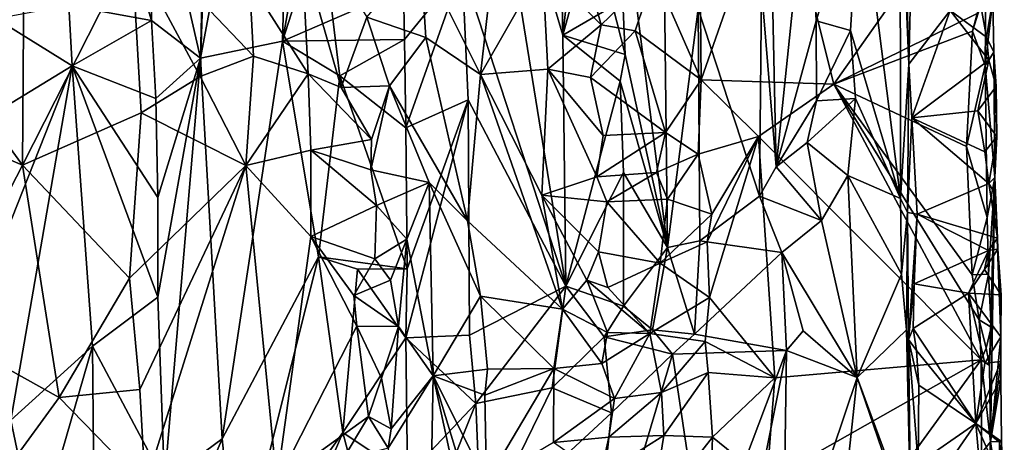
# Model space of a CAD drawing. Units: metres. Extents: x 26.1 to 28.1, y -8.7 to 17.
# Drawn here: x 26.7 to 27.8, y 11.3 to 11.7 of the extents above; entities that cross this region are included whole.
import ezdxf

# ---------------------------------------------------------------- set-up
doc = ezdxf.new("R2010")
doc.units = ezdxf.units.M

msp = doc.modelspace()

# ---------------------------------------------------------------- linework, layer by layer
at = {"layer": '1'}
for points in [[(27.2078, 11.9822, -1.2083), (27.2955, 11.6874, -1.2232), (27.2836, 12.2262, -1.2221)], [(27.3476, 12.1531, -1.2588), (27.2836, 12.2262, -1.2221), (27.2955, 11.6874, -1.2232)], [(26.906, 11.6627, -1.1966), (26.9943, 11.681, -1.1884), (27.0087, 12.2104, -1.1921)], [(26.906, 11.6627, -1.1966), (27.0087, 12.2104, -1.1921), (26.9158, 12.0696, -1.1942)], [(27.0087, 12.2104, -1.1921), (26.9943, 11.681, -1.1884), (27.0656, 12.0829, -1.2018)], [(27.3476, 12.1531, -1.2588), (27.2955, 11.6874, -1.2232), (27.3524, 11.8933, -1.2569)], [(26.9943, 11.681, -1.1884), (27.0589, 11.8834, -1.1977), (27.0656, 12.0829, -1.2018)], [(26.8494, 11.9099, -1.2142), (26.906, 11.6627, -1.1966), (26.9158, 12.0696, -1.1942)], [(27.4014, 12.0132, -1.2529), (27.3524, 11.8933, -1.2569), (27.408, 11.4593, -1.2571)], [(27.4014, 12.0132, -1.2529), (27.408, 11.4593, -1.2571), (27.441, 11.7159, -1.2574)], [(27.5145, 12.013, -1.2887), (27.509, 11.7379, -1.2836), (27.5246, 11.5462, -1.2943)], [(27.5145, 12.013, -1.2887), (27.5246, 11.5462, -1.2943), (27.5591, 11.8792, -1.3263)], [(27.2078, 11.9822, -1.2083), (27.1874, 11.759, -1.208), (27.2987, 11.4179, -1.2244)], [(27.2078, 11.9822, -1.2083), (27.2987, 11.4179, -1.2244), (27.2955, 11.6874, -1.2232)], [(26.7646, 11.7195, -1.199), (26.8535, 11.7032, -1.2132), (26.7762, 11.9573, -1.1981)], [(26.7762, 11.9573, -1.1981), (26.8535, 11.7032, -1.2132), (26.8494, 11.9099, -1.2142)], [(26.8535, 11.7032, -1.2132), (26.906, 11.6627, -1.1966), (26.8494, 11.9099, -1.2142)], [(27.3524, 11.8933, -1.2569), (27.2955, 11.6874, -1.2232), (27.3493, 11.7187, -1.2563)], [(27.3524, 11.8933, -1.2569), (27.3493, 11.7187, -1.2563), (27.3625, 11.6667, -1.2588)], [(27.3524, 11.8933, -1.2569), (27.3625, 11.6667, -1.2588), (27.408, 11.4593, -1.2571)], [(27.0589, 11.8834, -1.1977), (26.9943, 11.681, -1.1884), (27.1243, 11.7377, -1.2224)], [(27.4439, 11.6396, -1.5681), (27.443, 11.7499, -1.5702), (27.5266, 11.8756, -1.5798)], [(27.5865, 11.6348, -1.5793), (27.4439, 11.6396, -1.5681), (27.5266, 11.8756, -1.5798)], [(27.5591, 11.8792, -1.3263), (27.5246, 11.5462, -1.2943), (27.5678, 11.7031, -1.3305)], [(27.5865, 11.6348, -1.5793), (27.5266, 11.8756, -1.5798), (27.7331, 11.8426, -1.5821)], [(27.5591, 11.8792, -1.3263), (27.5678, 11.7031, -1.3305), (27.6144, 11.8567, -1.3463)], [(27.658, 11.8786, -1.3915), (27.6144, 11.8567, -1.3463), (27.6583, 11.5122, -1.3833)], [(27.658, 11.8786, -1.3915), (27.6671, 11.6564, -1.4362), (27.6612, 11.8795, -1.4242)], [(27.658, 11.8786, -1.3915), (27.6583, 11.5122, -1.3833), (27.6671, 11.6564, -1.4362)], [(27.6671, 11.6564, -1.4362), (27.6695, 11.7449, -1.439), (27.6612, 11.8795, -1.4242)], [(27.6144, 11.8567, -1.3463), (27.5678, 11.7031, -1.3305), (27.6044, 11.6924, -1.3408)], [(27.6144, 11.8567, -1.3463), (27.6044, 11.6924, -1.3408), (27.6583, 11.5122, -1.3833)], [(26.5817, 11.7315, -1.5524), (26.7169, 11.8467, -1.5649), (26.7148, 11.548, -1.5656)], [(26.7148, 11.548, -1.5656), (26.7169, 11.8467, -1.5649), (26.8323, 11.7794, -1.5585)], [(27.5865, 11.6348, -1.5793), (27.7331, 11.8426, -1.5821), (27.7405, 11.7108, -1.5806)], [(26.7148, 11.548, -1.5656), (26.8323, 11.7794, -1.5585), (26.8423, 11.604, -1.5558)], [(26.8423, 11.604, -1.5558), (26.8323, 11.7794, -1.5585), (26.9057, 11.6431, -1.5637)], [(26.8323, 11.7794, -1.5585), (26.9082, 11.7221, -1.563), (26.9057, 11.6431, -1.5637)], [(27.0217, 11.646, -1.571), (26.9589, 11.7452, -1.5617), (27.0151, 11.7776, -1.571)], [(27.0151, 11.7776, -1.571), (27.0391, 11.7822, -1.5703), (27.0572, 11.6314, -1.567)], [(27.0217, 11.646, -1.571), (27.0151, 11.7776, -1.571), (27.0572, 11.6314, -1.567)], [(27.0572, 11.6314, -1.567), (27.0391, 11.7822, -1.5703), (27.0849, 11.7068, -1.5587)], [(27.1484, 11.6851, -1.5716), (27.0849, 11.7068, -1.5587), (27.1424, 11.7746, -1.573)], [(27.1484, 11.6851, -1.5716), (27.1424, 11.7746, -1.573), (27.2068, 11.6453, -1.5626)], [(27.2068, 11.6453, -1.5626), (27.1424, 11.7746, -1.573), (27.2183, 11.7465, -1.566)], [(27.1243, 11.7377, -1.2224), (27.1254, 11.6828, -1.2246), (27.1874, 11.759, -1.208)], [(27.1254, 11.6828, -1.2246), (27.1269, 11.588, -1.2246), (27.1874, 11.759, -1.208)], [(27.1874, 11.759, -1.208), (27.1269, 11.588, -1.2246), (27.1937, 11.6181, -1.2074)], [(27.1874, 11.759, -1.208), (27.1937, 11.6181, -1.2074), (27.2987, 11.4179, -1.2244)], [(27.2068, 11.6453, -1.5626), (27.2183, 11.7465, -1.566), (27.2736, 11.7621, -1.5746)], [(27.2068, 11.6453, -1.5626), (27.2736, 11.7621, -1.5746), (27.2794, 11.6509, -1.5732)], [(27.2794, 11.6509, -1.5732), (27.2736, 11.7621, -1.5746), (27.3366, 11.6988, -1.5622)], [(27.3366, 11.6988, -1.5622), (27.2736, 11.7621, -1.5746), (27.3248, 11.7409, -1.5633)], [(27.3366, 11.6988, -1.5622), (27.3248, 11.7409, -1.5633), (27.3938, 11.754, -1.5773)], [(27.3366, 11.6988, -1.5622), (27.3938, 11.754, -1.5773), (27.373, 11.6921, -1.5741)], [(27.373, 11.6921, -1.5741), (27.3938, 11.754, -1.5773), (27.4439, 11.6396, -1.5681)], [(27.4439, 11.6396, -1.5681), (27.3938, 11.754, -1.5773), (27.443, 11.7499, -1.5702)], [(26.9082, 11.7221, -1.563), (26.9589, 11.7452, -1.5617), (26.963, 11.6649, -1.5546)], [(27.0217, 11.646, -1.571), (26.963, 11.6649, -1.5546), (26.9589, 11.7452, -1.5617)], [(27.6695, 11.7449, -1.439), (27.6671, 11.6564, -1.4362), (27.7115, 11.7139, -1.4457)], [(27.7395, 11.747, -1.4479), (27.7115, 11.7139, -1.4457), (27.7505, 11.6855, -1.4518)], [(27.7395, 11.747, -1.4479), (27.7505, 11.6855, -1.4518), (27.7574, 11.7259, -1.4611)], [(27.1243, 11.7377, -1.2224), (26.9943, 11.681, -1.1884), (27.1254, 11.6828, -1.2246)], [(27.5066, 11.5145, -1.2825), (27.509, 11.7379, -1.2836), (27.441, 11.7159, -1.2574)], [(27.509, 11.7379, -1.2836), (27.5066, 11.5145, -1.2825), (27.5246, 11.5462, -1.2943)], [(27.7356, 11.6918, -1.5817), (27.7405, 11.7108, -1.5806), (27.7499, 11.7375, -1.5714)], [(27.7491, 11.6551, -1.5758), (27.7356, 11.6918, -1.5817), (27.7499, 11.7375, -1.5714)], [(27.7491, 11.6551, -1.5758), (27.7499, 11.7375, -1.5714), (27.7574, 11.7259, -1.4611)], [(26.5798, 11.6054, -1.5511), (26.5817, 11.7315, -1.5524), (26.7148, 11.548, -1.5656)], [(26.9057, 11.6431, -1.5637), (26.9082, 11.7221, -1.563), (26.963, 11.6649, -1.5546)], [(27.7491, 11.6551, -1.5758), (27.7574, 11.7259, -1.4611), (27.7585, 11.6693, -1.4635)], [(27.7574, 11.7259, -1.4611), (27.7505, 11.6855, -1.4518), (27.7585, 11.6693, -1.4635)], [(26.6864, 11.7051, -1.2114), (26.7682, 11.6547, -1.1973), (26.7646, 11.7195, -1.199)], [(26.7646, 11.7195, -1.199), (26.7682, 11.6547, -1.1973), (26.8535, 11.7032, -1.2132)], [(27.3493, 11.7187, -1.2563), (27.2955, 11.6874, -1.2232), (27.3625, 11.6667, -1.2588)], [(27.408, 11.4593, -1.2571), (27.4426, 11.4666, -1.2596), (27.441, 11.7159, -1.2574)], [(27.5066, 11.5145, -1.2825), (27.441, 11.7159, -1.2574), (27.4426, 11.4666, -1.2596)], [(27.6671, 11.6564, -1.4362), (27.6705, 11.5987, -1.439), (27.7115, 11.7139, -1.4457)], [(27.7115, 11.7139, -1.4457), (27.6705, 11.5987, -1.439), (27.7533, 11.6608, -1.4503)], [(27.7505, 11.6855, -1.4518), (27.7115, 11.7139, -1.4457), (27.7533, 11.6608, -1.4503)], [(26.6864, 11.7051, -1.2114), (26.684, 11.6034, -1.2111), (26.7682, 11.6547, -1.1973)], [(26.8535, 11.7032, -1.2132), (26.7682, 11.6547, -1.1973), (26.858, 11.6194, -1.2132)], [(26.8535, 11.7032, -1.2132), (26.858, 11.6194, -1.2132), (26.906, 11.6627, -1.1966)], [(27.0572, 11.6314, -1.567), (27.0849, 11.7068, -1.5587), (27.1093, 11.633, -1.5676)], [(27.1093, 11.633, -1.5676), (27.0849, 11.7068, -1.5587), (27.1484, 11.6851, -1.5716)], [(27.5678, 11.7031, -1.3305), (27.5246, 11.5462, -1.2943), (27.568, 11.6171, -1.3326)], [(27.5678, 11.7031, -1.3305), (27.568, 11.6171, -1.3326), (27.6044, 11.6924, -1.3408)], [(27.7356, 11.6918, -1.5817), (27.5865, 11.6348, -1.5793), (27.7405, 11.7108, -1.5806)], [(27.2794, 11.6509, -1.5732), (27.3366, 11.6988, -1.5622), (27.325, 11.6422, -1.5659)], [(27.325, 11.6422, -1.5659), (27.3366, 11.6988, -1.5622), (27.373, 11.6921, -1.5741)], [(27.4057, 11.583, -1.5784), (27.325, 11.6422, -1.5659), (27.373, 11.6921, -1.5741)], [(27.4057, 11.583, -1.5784), (27.373, 11.6921, -1.5741), (27.4439, 11.6396, -1.5681)], [(27.6044, 11.6924, -1.3408), (27.568, 11.6171, -1.3326), (27.6098, 11.6196, -1.344)], [(27.7292, 11.5679, -1.5832), (27.5865, 11.6348, -1.5793), (27.7356, 11.6918, -1.5817)], [(27.6098, 11.6196, -1.344), (27.6583, 11.5122, -1.3833), (27.6044, 11.6924, -1.3408)], [(27.7292, 11.5679, -1.5832), (27.7356, 11.6918, -1.5817), (27.7491, 11.6551, -1.5758)], [(26.906, 11.6627, -1.1966), (26.9295, 11.254, -1.1935), (26.9943, 11.681, -1.1884)], [(26.9943, 11.681, -1.1884), (26.9295, 11.254, -1.1935), (27.0328, 11.4493, -1.1923)], [(26.9943, 11.681, -1.1884), (27.0559, 11.6439, -1.197), (27.1254, 11.6828, -1.2246)], [(26.9943, 11.681, -1.1884), (27.0328, 11.4493, -1.1923), (27.0559, 11.6439, -1.197)], [(27.0559, 11.6439, -1.197), (27.1269, 11.588, -1.2246), (27.1254, 11.6828, -1.2246)], [(27.1929, 11.488, -1.566), (27.1093, 11.633, -1.5676), (27.1484, 11.6851, -1.5716)], [(27.1929, 11.488, -1.566), (27.1484, 11.6851, -1.5716), (27.2068, 11.6453, -1.5626)], [(27.2955, 11.6874, -1.2232), (27.2987, 11.4179, -1.2244), (27.3572, 11.6382, -1.2587)], [(27.2955, 11.6874, -1.2232), (27.3572, 11.6382, -1.2587), (27.3625, 11.6667, -1.2588)], [(27.7505, 11.6855, -1.4518), (27.7533, 11.6608, -1.4503), (27.7585, 11.6693, -1.4635)], [(27.7585, 11.6693, -1.4635), (27.7596, 11.5345, -1.4616), (27.7491, 11.6551, -1.5758)], [(27.7585, 11.6693, -1.4635), (27.7533, 11.6608, -1.4503), (27.7609, 11.6325, -1.4543)], [(27.7596, 11.5345, -1.4616), (27.7585, 11.6693, -1.4635), (27.7616, 11.5788, -1.4581)], [(27.7585, 11.6693, -1.4635), (27.7609, 11.6325, -1.4543), (27.7616, 11.5788, -1.4581)], [(26.858, 11.6194, -1.2132), (26.8602, 11.5132, -1.2143), (26.906, 11.6627, -1.1966)], [(26.8602, 11.5132, -1.2143), (26.8602, 11.406, -1.2154), (26.906, 11.6627, -1.1966)], [(26.8602, 11.406, -1.2154), (26.8676, 11.2081, -1.2176), (26.906, 11.6627, -1.1966)], [(26.9295, 11.254, -1.1935), (26.906, 11.6627, -1.1966), (26.8676, 11.2081, -1.2176)], [(26.9548, 11.5476, -1.56), (26.9057, 11.6431, -1.5637), (26.963, 11.6649, -1.5546)], [(26.9548, 11.5476, -1.56), (26.963, 11.6649, -1.5546), (27.0217, 11.646, -1.571)], [(27.3625, 11.6667, -1.2588), (27.3572, 11.6382, -1.2587), (27.408, 11.4593, -1.2571)], [(27.6705, 11.5987, -1.439), (27.7414, 11.6063, -1.4457), (27.7533, 11.6608, -1.4503)], [(27.7533, 11.6608, -1.4503), (27.7414, 11.6063, -1.4457), (27.7609, 11.6325, -1.4543)], [(26.684, 11.6034, -1.2111), (26.6854, 11.4463, -1.2132), (26.7682, 11.6547, -1.1973)], [(26.6854, 11.4463, -1.2132), (26.7024, 11.2738, -1.2101), (26.7682, 11.6547, -1.1973)], [(26.7682, 11.6547, -1.1973), (26.7024, 11.2738, -1.2101), (26.7902, 11.3535, -1.1995)], [(26.7902, 11.3535, -1.1995), (26.8602, 11.406, -1.2154), (26.7682, 11.6547, -1.1973)], [(26.7682, 11.6547, -1.1973), (26.8602, 11.406, -1.2154), (26.8602, 11.5132, -1.2143)], [(26.7682, 11.6547, -1.1973), (26.8602, 11.5132, -1.2143), (26.858, 11.6194, -1.2132)], [(27.273, 11.5156, -1.5743), (27.2068, 11.6453, -1.5626), (27.2794, 11.6509, -1.5732)], [(27.3321, 11.5354, -1.5636), (27.273, 11.5156, -1.5743), (27.2794, 11.6509, -1.5732)], [(27.3321, 11.5354, -1.5636), (27.2794, 11.6509, -1.5732), (27.3388, 11.5799, -1.5595)], [(27.2794, 11.6509, -1.5732), (27.325, 11.6422, -1.5659), (27.3388, 11.5799, -1.5595)], [(27.6583, 11.5122, -1.3833), (27.6658, 11.4972, -1.4235), (27.6671, 11.6564, -1.4362)], [(27.6671, 11.6564, -1.4362), (27.6658, 11.4972, -1.4235), (27.6705, 11.5987, -1.439)], [(27.7292, 11.5679, -1.5832), (27.7491, 11.6551, -1.5758), (27.7514, 11.4918, -1.5755)], [(27.7514, 11.4918, -1.5755), (27.7491, 11.6551, -1.5758), (27.7596, 11.5345, -1.4616)], [(26.9548, 11.5476, -1.56), (26.8423, 11.604, -1.5558), (26.9057, 11.6431, -1.5637)], [(27.0248, 11.5639, -1.5697), (26.9548, 11.5476, -1.56), (27.0217, 11.646, -1.571)], [(27.0248, 11.5639, -1.5697), (27.0217, 11.646, -1.571), (27.0897, 11.5756, -1.5568)], [(27.0897, 11.5756, -1.5568), (27.0217, 11.646, -1.571), (27.0572, 11.6314, -1.567)], [(27.0559, 11.6439, -1.197), (27.0328, 11.4493, -1.1923), (27.128, 11.4364, -1.2252)], [(27.0559, 11.6439, -1.197), (27.128, 11.4364, -1.2252), (27.1269, 11.588, -1.2246)], [(27.1929, 11.488, -1.566), (27.2068, 11.6453, -1.5626), (27.2952, 11.3932, -1.572)], [(27.2952, 11.3932, -1.572), (27.2068, 11.6453, -1.5626), (27.273, 11.5156, -1.5743)], [(27.2987, 11.4179, -1.2244), (27.3605, 11.5399, -1.2597), (27.3572, 11.6382, -1.2587)], [(27.4057, 11.583, -1.5784), (27.3388, 11.5799, -1.5595), (27.325, 11.6422, -1.5659)], [(27.3572, 11.6382, -1.2587), (27.3605, 11.5399, -1.2597), (27.408, 11.4593, -1.2571)], [(27.4409, 11.5596, -1.5661), (27.4057, 11.583, -1.5784), (27.4439, 11.6396, -1.5681)], [(27.4409, 11.5596, -1.5661), (27.4439, 11.6396, -1.5681), (27.5056, 11.5788, -1.5779)], [(27.5056, 11.5788, -1.5779), (27.4439, 11.6396, -1.5681), (27.5865, 11.6348, -1.5793)], [(27.0897, 11.5756, -1.5568), (27.0572, 11.6314, -1.567), (27.1093, 11.633, -1.5676)], [(27.0892, 11.5427, -1.561), (27.0897, 11.5756, -1.5568), (27.1093, 11.633, -1.5676)], [(27.0892, 11.5427, -1.561), (27.1093, 11.633, -1.5676), (27.1517, 11.5294, -1.5723)], [(27.1517, 11.5294, -1.5723), (27.1093, 11.633, -1.5676), (27.1929, 11.488, -1.566)], [(27.5056, 11.5788, -1.5779), (27.5865, 11.6348, -1.5793), (27.7449, 11.3386, -1.5812)], [(27.7449, 11.3386, -1.5812), (27.5865, 11.6348, -1.5793), (27.7427, 11.3816, -1.5817)], [(27.7427, 11.3816, -1.5817), (27.5865, 11.6348, -1.5793), (27.7352, 11.4302, -1.5831)], [(27.7352, 11.4302, -1.5831), (27.5865, 11.6348, -1.5793), (27.7292, 11.5679, -1.5832)], [(27.7609, 11.6325, -1.4543), (27.7414, 11.6063, -1.4457), (27.7616, 11.5788, -1.4581)], [(27.1937, 11.6181, -1.2074), (27.1268, 11.3624, -1.2263), (27.1951, 11.3654, -1.2086)], [(27.128, 11.4364, -1.2252), (27.1268, 11.3624, -1.2263), (27.1937, 11.6181, -1.2074)], [(27.1269, 11.588, -1.2246), (27.128, 11.4364, -1.2252), (27.1937, 11.6181, -1.2074)], [(27.1937, 11.6181, -1.2074), (27.1951, 11.3654, -1.2086), (27.2987, 11.4179, -1.2244)], [(27.5246, 11.5462, -1.2943), (27.5578, 11.5724, -1.3212), (27.568, 11.6171, -1.3326)], [(27.568, 11.6171, -1.3326), (27.5578, 11.5724, -1.3212), (27.6098, 11.6196, -1.344)], [(27.6098, 11.6196, -1.344), (27.5578, 11.5724, -1.3212), (27.6018, 11.5369, -1.3319)], [(27.6098, 11.6196, -1.344), (27.6018, 11.5369, -1.3319), (27.6583, 11.5122, -1.3833)], [(27.7414, 11.6063, -1.4457), (27.6705, 11.5987, -1.439), (27.7489, 11.5621, -1.4468)], [(27.7414, 11.6063, -1.4457), (27.7489, 11.5621, -1.4468), (27.7616, 11.5788, -1.4581)], [(26.7148, 11.548, -1.5656), (26.6235, 11.3709, -1.557), (26.5798, 11.6054, -1.5511)], [(26.8299, 11.4266, -1.5566), (26.7148, 11.548, -1.5656), (26.8423, 11.604, -1.5558)], [(26.8299, 11.4266, -1.5566), (26.8423, 11.604, -1.5558), (26.9548, 11.5476, -1.56)], [(27.6763, 11.4952, -1.4378), (27.6705, 11.5987, -1.439), (27.6658, 11.4972, -1.4235)], [(27.6705, 11.5987, -1.439), (27.6763, 11.4952, -1.4378), (27.753, 11.5282, -1.4467)], [(27.7489, 11.5621, -1.4468), (27.6705, 11.5987, -1.439), (27.753, 11.5282, -1.4467)], [(27.0248, 11.5639, -1.5697), (27.0897, 11.5756, -1.5568), (27.0892, 11.5427, -1.561)], [(27.3321, 11.5354, -1.5636), (27.3388, 11.5799, -1.5595), (27.4057, 11.583, -1.5784)], [(27.3321, 11.5354, -1.5636), (27.4057, 11.583, -1.5784), (27.3959, 11.54, -1.5773)], [(27.3959, 11.54, -1.5773), (27.4057, 11.583, -1.5784), (27.4409, 11.5596, -1.5661)], [(27.4555, 11.4952, -1.5696), (27.4409, 11.5596, -1.5661), (27.5056, 11.5788, -1.5779)], [(27.4506, 11.4657, -1.5674), (27.4555, 11.4952, -1.5696), (27.5056, 11.5788, -1.5779)], [(27.4506, 11.4657, -1.5674), (27.5056, 11.5788, -1.5779), (27.4531, 11.4058, -1.5691)], [(27.5231, 11.3193, -1.5799), (27.4531, 11.4058, -1.5691), (27.5056, 11.5788, -1.5779)], [(27.5231, 11.3193, -1.5799), (27.5056, 11.5788, -1.5779), (27.7449, 11.3386, -1.5812)], [(27.7489, 11.5621, -1.4468), (27.753, 11.5282, -1.4467), (27.7616, 11.5788, -1.4581)], [(27.753, 11.5282, -1.4467), (27.7596, 11.5345, -1.4616), (27.7616, 11.5788, -1.4581)], [(26.9548, 11.5476, -1.56), (27.0248, 11.5639, -1.5697), (27.0245, 11.4712, -1.5701)], [(27.0245, 11.4712, -1.5701), (27.0248, 11.5639, -1.5697), (27.0953, 11.5047, -1.5652)], [(27.0953, 11.5047, -1.5652), (27.0248, 11.5639, -1.5697), (27.0892, 11.5427, -1.561)], [(27.5578, 11.5724, -1.3212), (27.5246, 11.5462, -1.2943), (27.5735, 11.4884, -1.3093)], [(27.5578, 11.5724, -1.3212), (27.5735, 11.4884, -1.3093), (27.6018, 11.5369, -1.3319)], [(27.7352, 11.4302, -1.5831), (27.7292, 11.5679, -1.5832), (27.7514, 11.4918, -1.5755)], [(27.4078, 11.5114, -1.5768), (27.3959, 11.54, -1.5773), (27.4409, 11.5596, -1.5661)], [(27.4078, 11.5114, -1.5768), (27.4409, 11.5596, -1.5661), (27.4555, 11.4952, -1.5696)], [(26.7542, 11.2984, -1.5631), (26.6235, 11.3709, -1.557), (26.7148, 11.548, -1.5656)], [(26.7542, 11.2984, -1.5631), (26.7148, 11.548, -1.5656), (26.8299, 11.4266, -1.5566)], [(26.841, 11.3068, -1.5536), (26.8299, 11.4266, -1.5566), (26.9548, 11.5476, -1.56)], [(26.8466, 11.2035, -1.5578), (26.841, 11.3068, -1.5536), (26.9548, 11.5476, -1.56)], [(26.8466, 11.2035, -1.5578), (26.9548, 11.5476, -1.56), (26.988, 11.2068, -1.563)], [(26.988, 11.2068, -1.563), (26.9548, 11.5476, -1.56), (27.0245, 11.4712, -1.5701)], [(27.0953, 11.5047, -1.5652), (27.0892, 11.5427, -1.561), (27.1517, 11.5294, -1.5723)], [(27.5246, 11.5462, -1.2943), (27.5066, 11.5145, -1.2825), (27.5735, 11.4884, -1.3093)], [(27.273, 11.5156, -1.5743), (27.3321, 11.5354, -1.5636), (27.3426, 11.5084, -1.5674)], [(27.3605, 11.5399, -1.2597), (27.2987, 11.4179, -1.2244), (27.3607, 11.3963, -1.2599)], [(27.3426, 11.5084, -1.5674), (27.3321, 11.5354, -1.5636), (27.3959, 11.54, -1.5773)], [(27.3426, 11.5084, -1.5674), (27.3959, 11.54, -1.5773), (27.4078, 11.5114, -1.5768)], [(27.3605, 11.5399, -1.2597), (27.3607, 11.3963, -1.2599), (27.408, 11.4593, -1.2571)], [(27.6018, 11.5369, -1.3319), (27.5735, 11.4884, -1.3093), (27.6118, 11.3197, -1.3316)], [(27.6583, 11.5122, -1.3833), (27.6018, 11.5369, -1.3319), (27.6592, 11.4309, -1.3855)], [(27.6018, 11.5369, -1.3319), (27.6118, 11.3197, -1.3316), (27.6592, 11.4309, -1.3855)], [(27.7527, 11.4309, -1.575), (27.7514, 11.4918, -1.5755), (27.7596, 11.5345, -1.4616)], [(27.7596, 11.5345, -1.4616), (27.7558, 11.3737, -1.569), (27.7527, 11.4309, -1.575)], [(27.753, 11.5282, -1.4467), (27.7591, 11.5183, -1.4494), (27.7596, 11.5345, -1.4616)], [(27.7537, 11.3327, -1.5744), (27.7558, 11.3737, -1.569), (27.7596, 11.5345, -1.4616)], [(27.7537, 11.3327, -1.5744), (27.7596, 11.5345, -1.4616), (27.7548, 11.2507, -1.5719)], [(27.7596, 11.5345, -1.4616), (27.7662, 11.3633, -1.4466), (27.7548, 11.2507, -1.5719)], [(27.7596, 11.5345, -1.4616), (27.7591, 11.5183, -1.4494), (27.7623, 11.4694, -1.4449)], [(27.7596, 11.5345, -1.4616), (27.7629, 11.4578, -1.4466), (27.7662, 11.3633, -1.4466)], [(27.7596, 11.5345, -1.4616), (27.7623, 11.4694, -1.4449), (27.7629, 11.4578, -1.4466)], [(27.1279, 11.4684, -1.568), (27.0953, 11.5047, -1.5652), (27.1517, 11.5294, -1.5723)], [(27.1562, 11.3216, -1.5721), (27.1279, 11.4684, -1.568), (27.1517, 11.5294, -1.5723)], [(27.1562, 11.3216, -1.5721), (27.1517, 11.5294, -1.5723), (27.207, 11.4071, -1.5621)], [(27.207, 11.4071, -1.5621), (27.1517, 11.5294, -1.5723), (27.1929, 11.488, -1.566)], [(27.753, 11.5282, -1.4467), (27.6763, 11.4952, -1.4378), (27.7623, 11.4694, -1.4449)], [(27.7591, 11.5183, -1.4494), (27.753, 11.5282, -1.4467), (27.7623, 11.4694, -1.4449)], [(27.2952, 11.3932, -1.572), (27.273, 11.5156, -1.5743), (27.3213, 11.4245, -1.5663)], [(27.3213, 11.4245, -1.5663), (27.273, 11.5156, -1.5743), (27.3339, 11.4548, -1.5598)], [(27.3339, 11.4548, -1.5598), (27.273, 11.5156, -1.5743), (27.3426, 11.5084, -1.5674)], [(27.3999, 11.4426, -1.5767), (27.3426, 11.5084, -1.5674), (27.4078, 11.5114, -1.5768)], [(27.3999, 11.4426, -1.5767), (27.4078, 11.5114, -1.5768), (27.4555, 11.4952, -1.5696)], [(27.5309, 11.4539, -1.2853), (27.5066, 11.5145, -1.2825), (27.4426, 11.4666, -1.2596)], [(27.5735, 11.4884, -1.3093), (27.5066, 11.5145, -1.2825), (27.5309, 11.4539, -1.2853)], [(27.6583, 11.5122, -1.3833), (27.6592, 11.4309, -1.3855), (27.6658, 11.4972, -1.4235)], [(27.0933, 11.4474, -1.5564), (27.0245, 11.4712, -1.5701), (27.0953, 11.5047, -1.5652)], [(27.0933, 11.4474, -1.5564), (27.0953, 11.5047, -1.5652), (27.1279, 11.4684, -1.568)], [(27.3339, 11.4548, -1.5598), (27.3426, 11.5084, -1.5674), (27.3999, 11.4426, -1.5767)], [(27.4506, 11.4657, -1.5674), (27.3999, 11.4426, -1.5767), (27.4555, 11.4952, -1.5696)], [(27.6658, 11.4972, -1.4235), (27.6592, 11.4309, -1.3855), (27.6648, 11.371, -1.3895)], [(27.6648, 11.371, -1.3895), (27.6667, 11.3605, -1.4228), (27.6658, 11.4972, -1.4235)], [(27.6667, 11.3605, -1.4228), (27.6763, 11.4952, -1.4378), (27.6658, 11.4972, -1.4235)], [(27.6728, 11.4204, -1.4361), (27.6763, 11.4952, -1.4378), (27.6667, 11.3605, -1.4228)], [(27.6763, 11.4952, -1.4378), (27.6728, 11.4204, -1.4361), (27.7528, 11.4563, -1.4382)], [(27.6763, 11.4952, -1.4378), (27.7528, 11.4563, -1.4382), (27.7623, 11.4694, -1.4449)], [(27.7527, 11.4309, -1.575), (27.7352, 11.4302, -1.5831), (27.7514, 11.4918, -1.5755)], [(27.1929, 11.488, -1.566), (27.2952, 11.3932, -1.572), (27.207, 11.4071, -1.5621)], [(27.5735, 11.4884, -1.3093), (27.5309, 11.4539, -1.2853), (27.6118, 11.3197, -1.3316)], [(26.988, 11.2068, -1.563), (27.0245, 11.4712, -1.5701), (27.0741, 11.3748, -1.5664)], [(27.0741, 11.3748, -1.5664), (27.0245, 11.4712, -1.5701), (27.071, 11.4079, -1.5655)], [(27.071, 11.4079, -1.5655), (27.0245, 11.4712, -1.5701), (27.0933, 11.4474, -1.5564)], [(27.1102, 11.4243, -1.5639), (27.0933, 11.4474, -1.5564), (27.1279, 11.4684, -1.568)], [(27.1102, 11.4243, -1.5639), (27.1279, 11.4684, -1.568), (27.1188, 11.3746, -1.5681)], [(27.1188, 11.3746, -1.5681), (27.1279, 11.4684, -1.568), (27.1562, 11.3216, -1.5721)], [(27.7623, 11.4694, -1.4449), (27.7528, 11.4563, -1.4382), (27.7629, 11.4578, -1.4466)], [(27.408, 11.4593, -1.2571), (27.3607, 11.3963, -1.2599), (27.3919, 11.3711, -1.2499)], [(27.408, 11.4593, -1.2571), (27.3919, 11.3711, -1.2499), (27.437, 11.3664, -1.2501)], [(27.3999, 11.4426, -1.5767), (27.4506, 11.4657, -1.5674), (27.4531, 11.4058, -1.5691)], [(27.4426, 11.4666, -1.2596), (27.408, 11.4593, -1.2571), (27.437, 11.3664, -1.2501)], [(27.4426, 11.4666, -1.2596), (27.437, 11.3664, -1.2501), (27.5309, 11.4539, -1.2853)], [(27.7528, 11.4563, -1.4382), (27.7484, 11.4357, -1.4327), (27.7629, 11.4578, -1.4466)], [(27.7629, 11.4578, -1.4466), (27.7484, 11.4357, -1.4327), (27.7665, 11.4087, -1.4431)], [(27.7662, 11.3633, -1.4466), (27.7629, 11.4578, -1.4466), (27.7665, 11.4087, -1.4431)], [(26.9295, 11.254, -1.1935), (26.9454, 11.101, -1.193), (27.0328, 11.4493, -1.1923)], [(27.0328, 11.4493, -1.1923), (26.9454, 11.101, -1.193), (27.059, 11.2607, -1.1957)], [(27.0328, 11.4493, -1.1923), (27.059, 11.2607, -1.1957), (27.0749, 11.4362, -1.2009)], [(27.0328, 11.4493, -1.1923), (27.0749, 11.4362, -1.2009), (27.128, 11.4364, -1.2252)], [(27.071, 11.4079, -1.5655), (27.0933, 11.4474, -1.5564), (27.1102, 11.4243, -1.5639)], [(27.3213, 11.4245, -1.5663), (27.3339, 11.4548, -1.5598), (27.3438, 11.4164, -1.5661)], [(27.3438, 11.4164, -1.5661), (27.3339, 11.4548, -1.5598), (27.3999, 11.4426, -1.5767)], [(27.5309, 11.4539, -1.2853), (27.437, 11.3664, -1.2501), (27.5358, 11.3488, -1.2933)], [(27.5309, 11.4539, -1.2853), (27.5358, 11.3488, -1.2933), (27.5537, 11.3701, -1.2979)], [(27.5309, 11.4539, -1.2853), (27.5537, 11.3701, -1.2979), (27.6118, 11.3197, -1.3316)], [(27.7528, 11.4563, -1.4382), (27.6728, 11.4204, -1.4361), (27.7314, 11.4103, -1.4378)], [(27.7528, 11.4563, -1.4382), (27.7314, 11.4103, -1.4378), (27.7484, 11.4357, -1.4327)], [(27.0749, 11.4362, -1.2009), (27.059, 11.2607, -1.1957), (27.1268, 11.3624, -1.2263)], [(27.128, 11.4364, -1.2252), (27.0749, 11.4362, -1.2009), (27.1268, 11.3624, -1.2263)], [(27.3438, 11.4164, -1.5661), (27.3999, 11.4426, -1.5767), (27.3889, 11.367, -1.5761)], [(27.3889, 11.367, -1.5761), (27.3999, 11.4426, -1.5767), (27.4531, 11.4058, -1.5691)], [(26.7542, 11.2984, -1.5631), (26.8299, 11.4266, -1.5566), (26.841, 11.3068, -1.5536)], [(27.6592, 11.4309, -1.3855), (27.6118, 11.3197, -1.3316), (27.6648, 11.371, -1.3895)], [(27.7665, 11.4087, -1.4431), (27.7484, 11.4357, -1.4327), (27.7314, 11.4103, -1.4378)], [(27.7427, 11.3816, -1.5817), (27.7352, 11.4302, -1.5831), (27.7527, 11.4309, -1.575)], [(27.7427, 11.3816, -1.5817), (27.7527, 11.4309, -1.575), (27.7558, 11.3737, -1.569)], [(27.1188, 11.3746, -1.5681), (27.071, 11.4079, -1.5655), (27.1102, 11.4243, -1.5639)], [(27.1951, 11.3654, -1.2086), (27.202, 11.2919, -1.2085), (27.2987, 11.4179, -1.2244)], [(27.2987, 11.4179, -1.2244), (27.202, 11.2919, -1.2085), (27.284, 11.3086, -1.2214)], [(27.2987, 11.4179, -1.2244), (27.284, 11.3086, -1.2214), (27.34, 11.3634, -1.2446)], [(27.2952, 11.3932, -1.572), (27.3213, 11.4245, -1.5663), (27.3434, 11.3682, -1.5668)], [(27.3607, 11.3963, -1.2599), (27.2987, 11.4179, -1.2244), (27.34, 11.3634, -1.2446)], [(27.3889, 11.367, -1.5761), (27.3434, 11.3682, -1.5668), (27.3213, 11.4245, -1.5663)], [(27.3213, 11.4245, -1.5663), (27.3438, 11.4164, -1.5661), (27.3889, 11.367, -1.5761)], [(27.6719, 11.3726, -1.4374), (27.6728, 11.4204, -1.4361), (27.6667, 11.3605, -1.4228)], [(27.6728, 11.4204, -1.4361), (27.6719, 11.3726, -1.4374), (27.7314, 11.4103, -1.4378)], [(26.7902, 11.3535, -1.1995), (26.8676, 11.2081, -1.2176), (26.8602, 11.406, -1.2154)], [(27.0741, 11.3748, -1.5664), (27.071, 11.4079, -1.5655), (27.1188, 11.3746, -1.5681)], [(27.1562, 11.3216, -1.5721), (27.207, 11.4071, -1.5621), (27.2144, 11.3286, -1.5623)], [(27.2144, 11.3286, -1.5623), (27.207, 11.4071, -1.5621), (27.2856, 11.3295, -1.5756)], [(27.207, 11.4071, -1.5621), (27.2952, 11.3932, -1.572), (27.2856, 11.3295, -1.5756)], [(27.3889, 11.367, -1.5761), (27.4531, 11.4058, -1.5691), (27.4482, 11.3585, -1.5696)], [(27.4482, 11.3585, -1.5696), (27.4531, 11.4058, -1.5691), (27.5231, 11.3193, -1.5799)], [(27.6719, 11.3726, -1.4374), (27.7392, 11.2703, -1.4363), (27.7314, 11.4103, -1.4378)], [(27.7314, 11.4103, -1.4378), (27.7392, 11.2703, -1.4363), (27.7489, 11.3353, -1.4377)], [(27.7314, 11.4103, -1.4378), (27.7662, 11.3633, -1.4466), (27.7665, 11.4087, -1.4431)], [(27.7314, 11.4103, -1.4378), (27.7489, 11.3353, -1.4377), (27.7662, 11.3633, -1.4466)], [(27.34, 11.3634, -1.2446), (27.3919, 11.3711, -1.2499), (27.3607, 11.3963, -1.2599)], [(27.2856, 11.3295, -1.5756), (27.2952, 11.3932, -1.572), (27.3373, 11.3349, -1.5598)], [(27.3373, 11.3349, -1.5598), (27.2952, 11.3932, -1.572), (27.3434, 11.3682, -1.5668)], [(27.0868, 11.2779, -1.5622), (26.988, 11.2068, -1.563), (27.0741, 11.3748, -1.5664)], [(27.0868, 11.2779, -1.5622), (27.0741, 11.3748, -1.5664), (27.1005, 11.319, -1.5569)], [(27.1005, 11.319, -1.5569), (27.0741, 11.3748, -1.5664), (27.1188, 11.3746, -1.5681)], [(27.1005, 11.319, -1.5569), (27.1188, 11.3746, -1.5681), (27.1109, 11.2647, -1.5646)], [(27.1188, 11.3746, -1.5681), (27.1562, 11.3216, -1.5721), (27.1109, 11.2647, -1.5646)], [(27.7449, 11.3386, -1.5812), (27.7427, 11.3816, -1.5817), (27.7504, 11.3513, -1.5771)], [(27.7504, 11.3513, -1.5771), (27.7427, 11.3816, -1.5817), (27.7558, 11.3737, -1.569)], [(27.7537, 11.3327, -1.5744), (27.7504, 11.3513, -1.5771), (27.7558, 11.3737, -1.569)], [(26.6486, 11.1537, -1.558), (26.6235, 11.3709, -1.557), (26.7542, 11.2984, -1.5631)], [(27.059, 11.2607, -1.1957), (27.1285, 11.214, -1.2288), (27.1268, 11.3624, -1.2263)], [(27.1268, 11.3624, -1.2263), (27.202, 11.2919, -1.2085), (27.1951, 11.3654, -1.2086)], [(27.1268, 11.3624, -1.2263), (27.1285, 11.214, -1.2288), (27.202, 11.2919, -1.2085)], [(27.34, 11.3634, -1.2446), (27.284, 11.3086, -1.2214), (27.3478, 11.2819, -1.227)], [(27.3373, 11.3349, -1.5598), (27.3434, 11.3682, -1.5668), (27.3889, 11.367, -1.5761)], [(27.3511, 11.2974, -1.5659), (27.3373, 11.3349, -1.5598), (27.3889, 11.367, -1.5761)], [(27.3919, 11.3711, -1.2499), (27.34, 11.3634, -1.2446), (27.4134, 11.345, -1.2442)], [(27.34, 11.3634, -1.2446), (27.3478, 11.2819, -1.227), (27.4134, 11.345, -1.2442)], [(27.3511, 11.2974, -1.5659), (27.3889, 11.367, -1.5761), (27.4014, 11.3036, -1.5776)], [(27.4014, 11.3036, -1.5776), (27.3889, 11.367, -1.5761), (27.4482, 11.3585, -1.5696)], [(27.3919, 11.3711, -1.2499), (27.4134, 11.345, -1.2442), (27.437, 11.3664, -1.2501)], [(27.437, 11.3664, -1.2501), (27.4134, 11.345, -1.2442), (27.5358, 11.3488, -1.2933)], [(27.5537, 11.3701, -1.2979), (27.5358, 11.3488, -1.2933), (27.6118, 11.3197, -1.3316)], [(27.6648, 11.371, -1.3895), (27.6118, 11.3197, -1.3316), (27.6692, 11.1638, -1.4044)], [(27.6648, 11.371, -1.3895), (27.6692, 11.1638, -1.4044), (27.6667, 11.3605, -1.4228)], [(27.6753, 11.3488, -1.4358), (27.6719, 11.3726, -1.4374), (27.6667, 11.3605, -1.4228)], [(27.6753, 11.3488, -1.4358), (27.7392, 11.2703, -1.4363), (27.6719, 11.3726, -1.4374)], [(27.7662, 11.3633, -1.4466), (27.7489, 11.3353, -1.4377), (27.7661, 11.3371, -1.4486)], [(27.7548, 11.2507, -1.5719), (27.7662, 11.3633, -1.4466), (27.7661, 11.3371, -1.4486)], [(26.7024, 11.2738, -1.2101), (26.7296, 11.1441, -1.201), (26.7902, 11.3535, -1.1995)], [(26.7902, 11.3535, -1.1995), (26.7296, 11.1441, -1.201), (26.7916, 11.2016, -1.2016)], [(26.7902, 11.3535, -1.1995), (26.7916, 11.2016, -1.2016), (26.8676, 11.2081, -1.2176)], [(27.4014, 11.3036, -1.5776), (27.4482, 11.3585, -1.5696), (27.4516, 11.3252, -1.5659)], [(27.4516, 11.3252, -1.5659), (27.4482, 11.3585, -1.5696), (27.5231, 11.3193, -1.5799)], [(27.6778, 11.3115, -1.4348), (27.6753, 11.3488, -1.4358), (27.6667, 11.3605, -1.4228)], [(27.6771, 11.2275, -1.4352), (27.6667, 11.3605, -1.4228), (27.6692, 11.1638, -1.4044)], [(27.6771, 11.2275, -1.4352), (27.6778, 11.3115, -1.4348), (27.6667, 11.3605, -1.4228)], [(27.3478, 11.2819, -1.227), (27.3217, 11.0371, -1.2229), (27.4134, 11.345, -1.2442)], [(27.3217, 11.0371, -1.2229), (27.4476, 11.1155, -1.2553), (27.4134, 11.345, -1.2442)], [(27.4134, 11.345, -1.2442), (27.4476, 11.1155, -1.2553), (27.5358, 11.3488, -1.2933)], [(27.5358, 11.3488, -1.2933), (27.4476, 11.1155, -1.2553), (27.4941, 11.141, -1.2691)], [(27.5358, 11.3488, -1.2933), (27.4941, 11.141, -1.2691), (27.5319, 11.0825, -1.2827)], [(27.5358, 11.3488, -1.2933), (27.5319, 11.0825, -1.2827), (27.6118, 11.3197, -1.3316)], [(27.6753, 11.3488, -1.4358), (27.6778, 11.3115, -1.4348), (27.7392, 11.2703, -1.4363)], [(27.7449, 11.3386, -1.5812), (27.7504, 11.3513, -1.5771), (27.7537, 11.3327, -1.5744)], [(27.3511, 11.2974, -1.5659), (27.2856, 11.3295, -1.5756), (27.3373, 11.3349, -1.5598)], [(27.5147, 11.2084, -1.5781), (27.7449, 11.3386, -1.5812), (27.4745, 10.9657, -1.5699)], [(27.4745, 10.9657, -1.5699), (27.7449, 11.3386, -1.5812), (27.7453, 11.2386, -1.5812)], [(27.5147, 11.2084, -1.5781), (27.5231, 11.3193, -1.5799), (27.7449, 11.3386, -1.5812)], [(27.7489, 11.3353, -1.4377), (27.7392, 11.2703, -1.4363), (27.7661, 11.3371, -1.4486)], [(27.7392, 11.2703, -1.4363), (27.766, 11.3178, -1.4501), (27.7661, 11.3371, -1.4486)], [(27.7453, 11.2386, -1.5812), (27.7449, 11.3386, -1.5812), (27.7548, 11.2507, -1.5719)], [(27.7449, 11.3386, -1.5812), (27.7537, 11.3327, -1.5744), (27.7548, 11.2507, -1.5719)], [(27.766, 11.3178, -1.4501), (27.7548, 11.2507, -1.5719), (27.7661, 11.3371, -1.4486)], [(27.1519, 11.0898, -1.5712), (27.1078, 11.2438, -1.5641), (27.1562, 11.3216, -1.5721)], [(27.1078, 11.2438, -1.5641), (27.1109, 11.2647, -1.5646), (27.1562, 11.3216, -1.5721)], [(27.1519, 11.0898, -1.5712), (27.1562, 11.3216, -1.5721), (27.218, 11.0353, -1.5643)], [(27.2118, 11.3007, -1.5612), (27.1562, 11.3216, -1.5721), (27.2144, 11.3286, -1.5623)], [(27.1562, 11.3216, -1.5721), (27.2133, 11.2074, -1.5633), (27.2142, 11.1305, -1.561)], [(27.218, 11.0353, -1.5643), (27.1562, 11.3216, -1.5721), (27.2142, 11.1305, -1.561)], [(27.2133, 11.2074, -1.5633), (27.1562, 11.3216, -1.5721), (27.2118, 11.3007, -1.5612)], [(27.2118, 11.3007, -1.5612), (27.2144, 11.3286, -1.5623), (27.2856, 11.3295, -1.5756)], [(27.2133, 11.2074, -1.5633), (27.2118, 11.3007, -1.5612), (27.2856, 11.3295, -1.5756)], [(27.2133, 11.2074, -1.5633), (27.2856, 11.3295, -1.5756), (27.2854, 11.2499, -1.575)], [(27.2854, 11.2499, -1.575), (27.2856, 11.3295, -1.5756), (27.3511, 11.2974, -1.5659)], [(27.4039, 11.2576, -1.5762), (27.4014, 11.3036, -1.5776), (27.4516, 11.3252, -1.5659)], [(27.4561, 11.2557, -1.5698), (27.4039, 11.2576, -1.5762), (27.4516, 11.3252, -1.5659)], [(27.4516, 11.3252, -1.5659), (27.5231, 11.3193, -1.5799), (27.4561, 11.2557, -1.5698)], [(27.1109, 11.2647, -1.5646), (27.0868, 11.2779, -1.5622), (27.1005, 11.319, -1.5569)], [(27.5147, 11.2084, -1.5781), (27.4561, 11.2557, -1.5698), (27.5231, 11.3193, -1.5799)], [(27.5319, 11.0825, -1.2827), (27.5974, 11.1861, -1.324), (27.6118, 11.3197, -1.3316)], [(27.6118, 11.3197, -1.3316), (27.5974, 11.1861, -1.324), (27.6646, 11.1652, -1.3851)], [(27.6692, 11.1638, -1.4044), (27.6118, 11.3197, -1.3316), (27.6646, 11.1652, -1.3851)], [(27.6778, 11.3115, -1.4348), (27.6771, 11.2275, -1.4352), (27.7392, 11.2703, -1.4363)], [(27.7392, 11.2703, -1.4363), (27.7669, 11.2512, -1.456), (27.766, 11.3178, -1.4501)], [(27.7669, 11.2512, -1.456), (27.7548, 11.2507, -1.5719), (27.766, 11.3178, -1.4501)], [(26.8466, 11.2035, -1.5578), (26.7542, 11.2984, -1.5631), (26.841, 11.3068, -1.5536)], [(27.202, 11.2919, -1.2085), (27.2077, 11.1521, -1.2025), (27.284, 11.3086, -1.2214)], [(27.284, 11.3086, -1.2214), (27.2077, 11.1521, -1.2025), (27.3478, 11.2819, -1.227)], [(27.3447, 11.2556, -1.568), (27.3511, 11.2974, -1.5659), (27.4014, 11.3036, -1.5776)], [(27.4039, 11.2576, -1.5762), (27.3447, 11.2556, -1.568), (27.4014, 11.3036, -1.5776)], [(26.6486, 11.1537, -1.558), (26.7542, 11.2984, -1.5631), (26.8466, 11.2035, -1.5578)], [(27.1285, 11.214, -1.2288), (27.1702, 11.2119, -1.2135), (27.202, 11.2919, -1.2085)], [(27.202, 11.2919, -1.2085), (27.1702, 11.2119, -1.2135), (27.2077, 11.1521, -1.2025)], [(27.2854, 11.2499, -1.575), (27.3511, 11.2974, -1.5659), (27.3447, 11.2556, -1.568)], [(27.0583, 11.2306, -1.5679), (26.988, 11.2068, -1.563), (27.0868, 11.2779, -1.5622)], [(27.0583, 11.2306, -1.5679), (27.0868, 11.2779, -1.5622), (27.1078, 11.2438, -1.5641)], [(27.0868, 11.2779, -1.5622), (27.1109, 11.2647, -1.5646), (27.1078, 11.2438, -1.5641)], [(27.2077, 11.1521, -1.2025), (27.3217, 11.0371, -1.2229), (27.3478, 11.2819, -1.227)], [(26.5488, 11.1218, -1.233), (26.7296, 11.1441, -1.201), (26.7024, 11.2738, -1.2101)], [(27.6771, 11.2275, -1.4352), (27.6777, 11.1811, -1.4349), (27.7392, 11.2703, -1.4363)], [(27.7392, 11.2703, -1.4363), (27.6777, 11.1811, -1.4349), (27.7483, 11.1696, -1.4369)], [(27.7392, 11.2703, -1.4363), (27.7651, 11.2125, -1.4449), (27.7646, 11.2505, -1.442)], [(27.7392, 11.2703, -1.4363), (27.7483, 11.1696, -1.4369), (27.7651, 11.2125, -1.4449)], [(27.7392, 11.2703, -1.4363), (27.7646, 11.2505, -1.442), (27.7669, 11.2512, -1.456)], [(26.9454, 11.101, -1.193), (26.9934, 11.1052, -1.191), (27.059, 11.2607, -1.1957)], [(27.059, 11.2607, -1.1957), (26.9934, 11.1052, -1.191), (27.0718, 11.2116, -1.2002)], [(27.059, 11.2607, -1.1957), (27.0718, 11.2116, -1.2002), (27.1285, 11.214, -1.2288)], [(27.336, 11.2144, -1.5614), (27.3447, 11.2556, -1.568), (27.4039, 11.2576, -1.5762)], [(27.3901, 11.171, -1.5751), (27.336, 11.2144, -1.5614), (27.4039, 11.2576, -1.5762)], [(27.3901, 11.171, -1.5751), (27.4039, 11.2576, -1.5762), (27.4561, 11.2557, -1.5698)], [(26.8676, 11.2081, -1.2176), (26.8831, 11.1466, -1.2077), (26.9295, 11.254, -1.1935)], [(26.9295, 11.254, -1.1935), (26.8831, 11.1466, -1.2077), (26.9454, 11.101, -1.193)], [(27.336, 11.2144, -1.5614), (27.2854, 11.2499, -1.575), (27.3447, 11.2556, -1.568)], [(27.4539, 11.1804, -1.5667), (27.3901, 11.171, -1.5751), (27.4561, 11.2557, -1.5698)], [(27.4539, 11.1804, -1.5667), (27.4561, 11.2557, -1.5698), (27.5147, 11.2084, -1.5781)], [(27.7519, 11.2024, -1.579), (27.7453, 11.2386, -1.5812), (27.7548, 11.2507, -1.5719)], [(27.7519, 11.2024, -1.579), (27.7548, 11.2507, -1.5719), (27.7698, 11.1527, -1.4507)], [(27.7698, 11.1527, -1.4507), (27.7548, 11.2507, -1.5719), (27.7669, 11.2512, -1.456)], [(27.7646, 11.2505, -1.442), (27.7651, 11.2125, -1.4449), (27.7669, 11.2512, -1.456)], [(27.7669, 11.2512, -1.456), (27.7651, 11.2125, -1.4449), (27.7698, 11.1527, -1.4507)]]:
    msp.add_3dface(points, dxfattribs=at)

doc.saveas('drawing.dxf')
